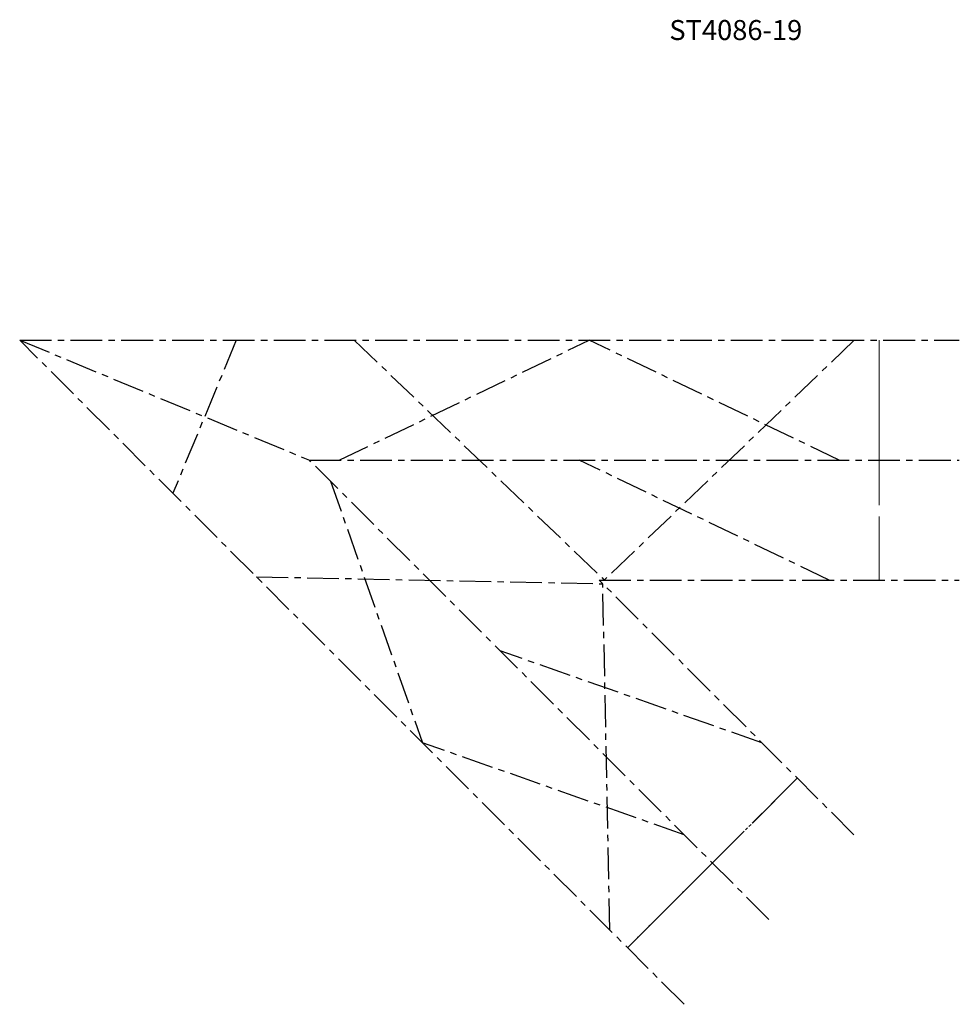
# Model space of a CAD drawing. Units: millimetres. Extents: x 0 to 940, y -664 to 321.
import ezdxf

# ---------------------------------------------------------------- set-up
doc = ezdxf.new("R2010")
doc.units = ezdxf.units.MM
doc.header["$MEASUREMENT"] = 0
for name, pattern in [('CENTER', [50.8, 31.75, -6.35, 6.35, -6.35]), ('CENTERX2', [101.6, 63.5, -12.7, 12.7, -12.7]), ('HIDDEN2', [4.7625, 3.175, -1.5875])]:
    doc.linetypes.add(name, pattern=pattern)
doc.layers.add('CENTER', color=2, linetype='CENTER')
doc.layers.add('centerX2', color=2, linetype='CENTERX2', lineweight=15)
doc.layers.add('hidden', color=3, linetype='HIDDEN2', lineweight=13)

msp = doc.modelspace()

# ---------------------------------------------------------------- linework, layer by layer
at = {"layer": 'CENTER'}
for p, q in [((0, 0), (289.71, -120, 207.85)), ((216.64, 0), (153.19, -153.19)), ((334.64, 0), (584.64, -240)), ((834.64, 0), (584.64, -240)), ((236.63, -236.63), (583.11, -243.7)), ((590.18, -590.18), (583.11, -243.7))]:
    msp.add_line(p, q, dxfattribs=at)
at = {"layer": 'CENTER', "extrusion": (0, -0.866025, -0.5)}
for p in [(319.64, -120, 207.85), (819.64, -120, 207.85)]:
    msp.add_line(p, (569.64, 0), dxfattribs=at)
at = {"layer": 'CENTER', "extrusion": (0, 0.866025, -0.5)}
msp.add_line((809.64, -240), (559.64, -120, 207.85), dxfattribs=at)
at = {"layer": 'CENTER', "extrusion": (0.612372, 0.612372, -0.5)}
for p in [(310.88, -141.17, 207.85), (664.43, -494.72, 207.85)]:
    msp.add_line(p, (402.8, -402.8), dxfattribs=at)
at = {"layer": 'CENTER', "extrusion": (-0.612372, -0.612372, -0.5)}
msp.add_line((742.21, -402.8), (480.58, -310.88, 207.85), dxfattribs=at)
at = {"layer": 'CENTER'}
for points in [[(664.43, -664.43), (0, 0), (939.64, 0)], [(834.13, -494.72), (579.41, -240), (939.64, -240)]]:
    msp.add_lwpolyline(points, dxfattribs=at)
at = {"layer": 'CENTER', "elevation": 207.85}
msp.add_lwpolyline([(749.28, -579.58), (289.71, -120), (939.64, -120)], dxfattribs=at)
at = {"layer": 'centerX2', "extrusion": (0, -0.866025, -0.5)}
msp.add_line((859.64, -120, 207.85), (859.64, 0), dxfattribs=at)
at = {"layer": 'centerX2'}
for p, q in [((859.64, 0), (859.64, -240)), ((607.86, -607.86), (777.57, -438.15))]:
    msp.add_line(p, q, dxfattribs=at)
at = {"layer": 'centerX2', "extrusion": (0, 0.866025, -0.5)}
msp.add_line((859.64, -240), (859.64, -120, 207.85), dxfattribs=at)
at = {"layer": 'centerX2', "extrusion": (-0.612372, -0.612372, -0.5)}
msp.add_line((777.57, -438.15), (692.71, -523.01, 207.85), dxfattribs=at)
at = {"layer": 'centerX2', "extrusion": (0.612372, 0.612372, -0.5)}
msp.add_line((692.71, -523.01, 207.85), (607.86, -607.86), dxfattribs=at)
at = {"layer": 'hidden', "extrusion": (-0.707107, 0.707107, 0)}
for p, q in [((607.86, -607.86), (735.14, -480.58, 103.92)), ((692.71, -523.01, 207.85), (692.71, -523.01))]:
    msp.add_line(p, q, dxfattribs=at)

# ---------------------------------------------------------------- texts
at = {"layer": 'hidden', "insert": (649.67, 320.28), "char_height": 20, "width": 404.6603, "attachment_point": 1}
msp.add_mtext('ST4086-19', dxfattribs=at)

doc.saveas('drawing.dxf')
